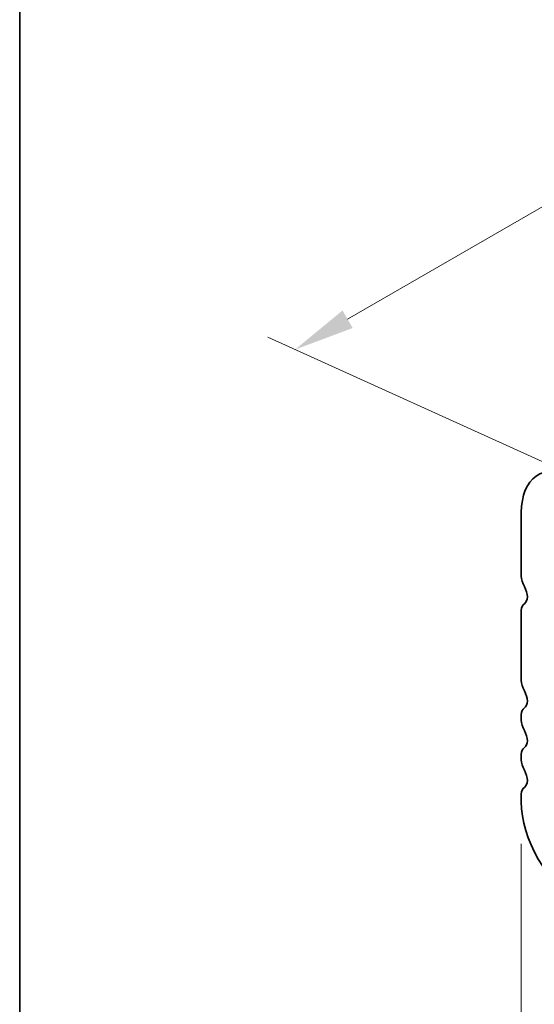
# Model space of a CAD drawing. Units: millimetres. Extents: x 29 to 5348, y 16 to 1000.
# Drawn here: x 29 to 71, y 285 to 366 of the extents above; entities that cross this region are included whole.
import ezdxf

# ---------------------------------------------------------------- set-up
doc = ezdxf.new("R2010")
doc.units = ezdxf.units.MM
doc.header["$LTSCALE"] = 2
doc.layers.get('Defpoints').update_dxf_attribs({"lineweight": 25})
for name, color, linetype, lineweight in [('Border (ISO)', 7, 'Continuous', 35), ('Dimension (ISO)', 7, 'Continuous', 18), ('Visible (ISO)', 7, 'Continuous', 35)]:
    doc.layers.add(name, color=color, linetype=linetype, lineweight=lineweight)
doc.styles.add('Note Text (TK)', font='txt')
doc.dimstyles.new('Default - Method 1b (TK)', dxfattribs={"dimscale": 2, "dimtxt": 2.5, "dimasz": 2.5, "dimexe": 1, "dimexo": 1.5, "dimgap": 1, "dimtad": 1, "dimtoh": 1, "dimrnd": 1e-08, "dimdsep": 46, "dimtxsty": 'Note Text (TK)', "dimcen": 0.09, "dimdle": 5, "dimclrd": 100, "dimclre": 100, "dimclrt": 7, "dimadec": 1, "dimazin": 1, "dimtfac": 1, "dimtmove": 0, "dimatfit": 3, "dimfxl": 0, "dimtolj": 1, "dimlwd": -1, "dimlwe": -1, "dimarcsym": 0})

# ---------------------------------------------------------------- blocks, each defined once
blk = doc.blocks.new('図面枠 tk図枠')
at = {"layer": 'Border (ISO)'}
blk.add_line((14.5, 289), (14.5, 8), dxfattribs=at)
blk = doc.blocks.new('*D9')
at = {"layer": 'Defpoints', "color": 0, "transparency": 16777216}
for p in [(276.075, 445.176), (51.659, 339.188), (77.396, 327.537)]:
    blk.add_point(p, dxfattribs=at)
at = {"layer": 'Dimension (ISO)', "color": 100, "transparency": 16777216}
for p, q in [((272.712, 446.699), (250.943, 456.554)), ((248.855, 453.039), (55.989, 341.688)), ((74.033, 329.059), (49.417, 340.203))]:
    blk.add_line(p, q, dxfattribs=at)
for points in [[(248.438, 453.761), (249.271, 452.318), (253.185, 455.539)], [(55.573, 342.41), (56.406, 340.967), (51.659, 339.188)]]:
    blk.add_solid(points, dxfattribs=at)
at = {"layer": 'Dimension (ISO)', "color": 7, "transparency": 16777216, "insert": (147.582, 399.107), "char_height": 5, "attachment_point": 4, "rotation": 30, "style": 'Note Text (TK)'}
blk.add_mtext('\\A1;{\\Q-35.643;\\W0.816;\\H0.772x;285}', dxfattribs=at)
blk = doc.blocks.new('*D10')
at = {"layer": 'Defpoints', "color": 0, "transparency": 16777216}
for p in [(70.289, 301.995), (202.165, 225.857), (202.165, 193.863)]:
    blk.add_point(p, dxfattribs=at)
at = {"layer": 'Dimension (ISO)', "color": 100, "transparency": 16777216}
for p, q in [((70.289, 298.531), (70.289, 267.692)), ((74.619, 267.501), (197.835, 196.363)), ((202.165, 222.392), (202.165, 191.553))]:
    blk.add_line(p, q, dxfattribs=at)
for points in [[(75.036, 268.223), (74.203, 266.779), (70.289, 270.001)], [(198.251, 197.084), (197.418, 195.641), (202.165, 193.863)]]:
    blk.add_solid(points, dxfattribs=at)
at = {"layer": 'Dimension (ISO)', "color": 7, "transparency": 16777216, "insert": (133.734, 238.036), "char_height": 5, "attachment_point": 4, "rotation": 330, "style": 'Note Text (TK)'}
blk.add_mtext('\\A1;{\\Q-30.000;\\W0.816;\\H0.816x;186.5}', dxfattribs=at)

msp = doc.modelspace()

# ---------------------------------------------------------------- linework, layer by layer
at = {"layer": 'Visible (ISO)'}
for p, q in [((70.2893, 320.5579), (70.2893, 325.8059)), ((70.2893, 311.9847), (70.2893, 317.7247)), ((70.2893, 308.7187), (70.2893, 309.1515)), ((70.2893, 305.4527), (70.2893, 305.8855)), ((70.2893, 301.9949), (70.2893, 302.6196))]:
    msp.add_line(p, q, dxfattribs=at)
for centre, major_axis, start_param, end_param in [((75.0622, 323.0502), (-3.375, 5.8457), 5.6053067, 7.0685835), ((71.1731, 320.0476), (-0.625, 1.0825), 0.7853982, 1.5523922), ((69.9003, 319.3658), (0.625, -1.0825), 0.0184042, 1.5523922), ((71.1731, 317.2144), (-0.625, 1.0825), 0.0184042, 0.7853982), ((71.1731, 311.4744), (-0.625, 1.0825), 0.7853982, 1.5523922), ((69.9003, 310.7926), (0.625, -1.0825), 0.0184042, 1.5523922), ((71.1731, 308.6412), (-0.625, 1.0825), 0.0184042, 0.7853982), ((71.1731, 308.2084), (-0.625, 1.0825), 0.7853982, 1.5523922), ((69.9003, 307.5266), (0.625, -1.0825), 0.0184042, 1.5523922), ((71.1731, 305.3752), (-0.625, 1.0825), 0.0184042, 0.7853982), ((71.1731, 304.9424), (-0.625, 1.0825), 0.7853982, 1.5523922), ((69.9003, 304.2607), (0.625, -1.0825), 0.0184042, 1.5523922), ((71.1731, 302.1092), (-0.625, 1.0825), 0.0184042, 0.7853982), ((75.0622, 299.2392), (-3.375, 5.8457), 0.7853982, 2.3561945)]:
    msp.add_ellipse(centre, major_axis=major_axis, ratio=0.5773503, start_param=start_param, end_param=end_param, dxfattribs=at)

# ---------------------------------------------------------------- block references
at = {"xscale": 2, "yscale": 2, "zscale": 2}
msp.add_blockref('図面枠 tk図枠', (0, 0), dxfattribs=at)

# ---------------------------------------------------------------- dimensions: what is measured, and where the dimension line sits
at = {"layer": 'Dimension (ISO)', "color": 100, "true_color": 0x00ff3f}
for base, p1, p2, angle, text, override, picture, middle in [((51.6593, 339.1885), (276.0755, 445.1762), (77.396, 327.537), 30, '{\\Q-35.643;\\W0.816;\\H0.772x;<>}', {"dimgap": 1, "dimtoh": 0, "dimdec": 2, "dimlfac": 1.234402, "dimtol": 0, "dimlim": 0, "dimtp": 0, "dimtm": 0, "dimtdec": 2, "dimtofl": 0, "dimatfit": 1}, '*D9', (152.422, 397.3638)), ((202.1647, 193.8627), (70.2893, 301.9949), (202.1647, 225.8566), 150, '{\\Q-30.000;\\W0.816;\\H0.816x;<>}', {"dimgap": 1, "dimtoh": 0, "dimdec": 2, "dimlfac": 1.224745, "dimtol": 0, "dimlim": 0, "dimtp": 0, "dimtm": 0, "dimtdec": 2, "dimtofl": 0, "dimatfit": 1}, '*D10', (136.227, 231.9319))]:
    dim = msp.add_linear_dim(base=base, p1=p1, p2=p2, angle=angle, text=text, dimstyle='Default - Method 1b (TK)', override=override, dxfattribs=at)
    dim.commit()
    dim.dimension.update_dxf_attribs({"geometry": picture, "text_midpoint": middle, "dimtype": 160})

doc.saveas('drawing.dxf')
